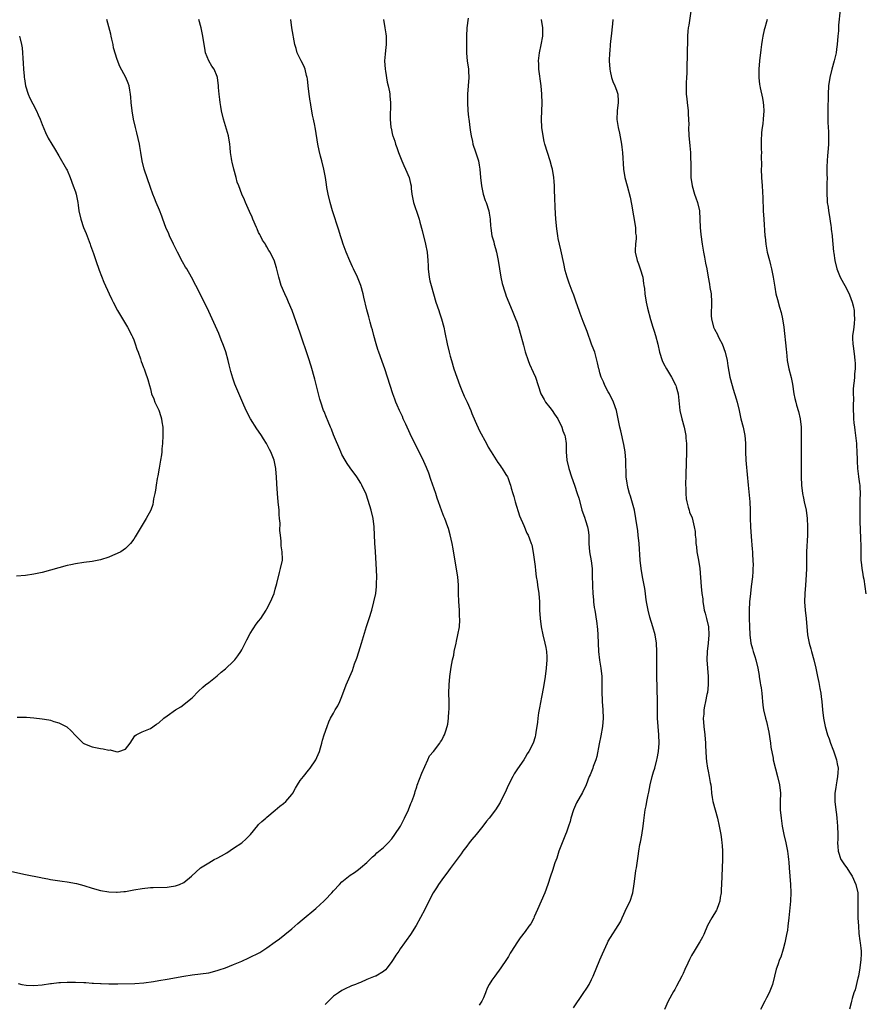
# Model space of a CAD drawing. Units: inches. Extents: x 2571000 to 2574000, y 1503000 to 1506000.
# Drawn here: x 2571404 to 2571607, y 1504942 to 1505179 of the extents above; entities that cross this region are included whole.
import ezdxf

# ---------------------------------------------------------------- set-up
doc = ezdxf.new("R2010")
doc.units = ezdxf.units.IN
doc.header["$MEASUREMENT"] = 0
doc.layers.add('LD25711503_10ft', color=3, linetype='Continuous')

msp = doc.modelspace()

# ---------------------------------------------------------------- linework, layer by layer
at = {"layer": 'LD25711503_10ft'}
for points, elevation in [([(2571564.87, 1505181), (2571564.37, 1505177.63), (2571564.24, 1505177), (2571564.14, 1505176.14), (2571564.06, 1505175), (2571563.93, 1505170.07), (2571563.9, 1505167.9), (2571563.91, 1505166.09), (2571563.81, 1505165), (2571563.72, 1505163.72), (2571563.7, 1505163), (2571563.71, 1505162.29), (2571563.76, 1505161), (2571563.89, 1505159.89), (2571563.98, 1505159), (2571564.2, 1505157), (2571564.22, 1505156.22), (2571564.31, 1505155), (2571564.33, 1505153.67), (2571564.32, 1505153), (2571564.39, 1505151), (2571564.52, 1505149.48), (2571564.62, 1505148.62), (2571564.75, 1505147), (2571564.79, 1505145.21), (2571564.81, 1505144.81), (2571564.81, 1505143), (2571564.88, 1505141), (2571565.17, 1505139), (2571565.76, 1505137), (2571566.07, 1505136.07), (2571566.46, 1505135), (2571566.9, 1505133), (2571567.04, 1505130.96), (2571567.12, 1505129), (2571567.27, 1505127.27), (2571567.58, 1505125), (2571567.91, 1505123), (2571568.13, 1505121.87), (2571568.39, 1505120.39), (2571568.67, 1505119), (2571568.98, 1505117), (2571569.31, 1505115.31), (2571569.42, 1505114.58), (2571569.72, 1505113), (2571569.85, 1505111), (2571569.78, 1505109.78), (2571569.76, 1505109), (2571569.77, 1505107.77), (2571569.8, 1505107), (2571570.32, 1505105), (2571570.56, 1505104.56), (2571571.25, 1505103.25), (2571571.34, 1505103), (2571571.68, 1505102.32), (2571572.38, 1505101), (2571573.13, 1505099), (2571573.54, 1505097), (2571573.71, 1505095.71), (2571574.23, 1505093), (2571574.74, 1505091), (2571575, 1505090.13), (2571575.77, 1505087.77), (2571576, 1505087), (2571576.48, 1505085), (2571576.89, 1505083), (2571577.4, 1505081), (2571577.86, 1505079), (2571577.88, 1505078.12), (2571578, 1505077), (2571578.02, 1505076.02), (2571577.98, 1505075), (2571578.06, 1505073), (2571578.12, 1505072.12), (2571578.38, 1505069.62), (2571578.6, 1505067), (2571578.99, 1505063), (2571579.1, 1505061), (2571579.11, 1505059.11), (2571579.16, 1505057), (2571579.31, 1505054.69), (2571579.61, 1505051.61), (2571579.65, 1505051), (2571579.67, 1505050.33), (2571579.75, 1505049), (2571579.79, 1505047.79), (2571579.77, 1505047), (2571579.72, 1505046.28), (2571579.67, 1505045), (2571579.38, 1505042.62), (2571579.15, 1505041), (2571578.97, 1505039), (2571578.89, 1505037), (2571578.88, 1505035), (2571578.92, 1505033.08), (2571579, 1505031), (2571579.26, 1505029), (2571579.66, 1505027.66), (2571579.83, 1505027), (2571580.2, 1505025.8), (2571580.47, 1505025), (2571580.95, 1505023), (2571581.23, 1505021.23), (2571581.29, 1505021), (2571581.49, 1505019.49), (2571581.61, 1505019), (2571581.73, 1505018.27), (2571581.89, 1505017), (2571581.97, 1505015.97), (2571582.08, 1505015), (2571582.16, 1505014.16), (2571582.32, 1505013), (2571582.75, 1505011), (2571583, 1505010.17), (2571583.6, 1505007.6), (2571583.95, 1505005), (2571584.04, 1505004.04), (2571584.6, 1505001.4), (2571584.66, 1505001), (2571585.18, 1504998.82), (2571585.67, 1504997), (2571586.15, 1504995), (2571586.35, 1504993), (2571586.32, 1504991), (2571586.33, 1504989.67), (2571586.34, 1504989), (2571586.52, 1504987), (2571586.79, 1504985), (2571587, 1504983.86), (2571587.17, 1504983), (2571587.65, 1504981), (2571588.07, 1504979), (2571588.26, 1504977.74), (2571588.35, 1504977), (2571588.37, 1504976.37), (2571588.5, 1504975), (2571588.61, 1504973), (2571588.77, 1504971), (2571588.89, 1504969.11), (2571588.83, 1504967), (2571588.39, 1504963), (2571588.19, 1504961), (2571588.04, 1504960.04), (2571587.87, 1504959), (2571587.42, 1504957), (2571587, 1504955.43), (2571586.44, 1504953.56), (2571586.17, 1504953), (2571585.71, 1504951.71), (2571585.36, 1504950.64), (2571584.97, 1504948.97), (2571584.46, 1504947), (2571583.66, 1504945), (2571583, 1504943.74), (2571582.59, 1504943), (2571581.58, 1504941)], 10530), ([(2571600.73, 1505181.27), (2571600.35, 1505177.65), (2571600.29, 1505176.29), (2571600.16, 1505175), (2571599.99, 1505173), (2571599.82, 1505171.82), (2571599.75, 1505171), (2571599.64, 1505170.36), (2571599.3, 1505169), (2571598.71, 1505167), (2571598.24, 1505165), (2571597.96, 1505163), (2571597.85, 1505161), (2571597.77, 1505157), (2571597.79, 1505154.21), (2571597.93, 1505151.93), (2571597.93, 1505149.93), (2571597.89, 1505149), (2571597.75, 1505147), (2571597.72, 1505146.28), (2571597.61, 1505145), (2571597.56, 1505143.56), (2571597.56, 1505141.56), (2571597.59, 1505141), (2571597.55, 1505139.55), (2571597.56, 1505138.44), (2571597.51, 1505137), (2571597.59, 1505135.59), (2571597.61, 1505135), (2571597.83, 1505133.83), (2571597.92, 1505133), (2571598.1, 1505132.1), (2571598.52, 1505129.48), (2571598.58, 1505129), (2571598.59, 1505128.59), (2571598.77, 1505127), (2571598.77, 1505126.77), (2571598.95, 1505124.95), (2571599.15, 1505123.15), (2571599.22, 1505122.78), (2571599.47, 1505121), (2571599.91, 1505119), (2571600.69, 1505117), (2571601.55, 1505115.55), (2571601.82, 1505115), (2571602.92, 1505113), (2571603, 1505112.8), (2571603.62, 1505111), (2571603.86, 1505110.14), (2571604.07, 1505109), (2571604.06, 1505108.06), (2571604.21, 1505107), (2571604.12, 1505105.88), (2571603.99, 1505105), (2571603.85, 1505103.85), (2571603.72, 1505103), (2571603.7, 1505102.3), (2571603.74, 1505101), (2571603.91, 1505099.91), (2571604.16, 1505097.84), (2571604.29, 1505097), (2571604.33, 1505096.33), (2571604.34, 1505095), (2571604.2, 1505093.8), (2571604.17, 1505093), (2571604.11, 1505092.11), (2571603.94, 1505091), (2571603.85, 1505090.14), (2571603.85, 1505089), (2571603.89, 1505087.89), (2571603.83, 1505086.17), (2571603.86, 1505085), (2571603.92, 1505083.92), (2571603.94, 1505083), (2571604.01, 1505081.99), (2571604.14, 1505081), (2571604.26, 1505080.26), (2571604.39, 1505079), (2571604.62, 1505077), (2571604.62, 1505076.62), (2571604.76, 1505075), (2571604.81, 1505073.19), (2571604.79, 1505072.79), (2571604.9, 1505071), (2571605.13, 1505069.13), (2571605.16, 1505069), (2571605.37, 1505067.37), (2571605.44, 1505067), (2571605.44, 1505066.56), (2571605.51, 1505065), (2571605.49, 1505063.49), (2571605.46, 1505063), (2571605.43, 1505061), (2571605.45, 1505059), (2571605.55, 1505055.55), (2571605.6, 1505055), (2571605.62, 1505053.62), (2571605.69, 1505053), (2571605.66, 1505051.66), (2571605.73, 1505050.27), (2571605.73, 1505049), (2571605.86, 1505047.86), (2571605.93, 1505047), (2571606.12, 1505046.12), (2571606.26, 1505045), (2571606.4, 1505044.4), (2571606.87, 1505040.87)], 10510), ([(2571401, 1504974.31), (2571405, 1504973.42), (2571408.68, 1504972.68), (2571409, 1504972.6), (2571410.37, 1504972.37), (2571411, 1504972.23), (2571413.8, 1504971.8), (2571415, 1504971.64), (2571417.24, 1504971.24), (2571419, 1504970.76), (2571421, 1504970.13), (2571423, 1504969.59), (2571425, 1504969.25), (2571426.81, 1504969.19), (2571427, 1504969.17), (2571428.63, 1504969.37), (2571429, 1504969.37), (2571429.42, 1504969.42), (2571431, 1504969.71), (2571433, 1504970.05), (2571435, 1504970.28), (2571435.68, 1504970.32), (2571439, 1504970.41), (2571439.54, 1504970.46), (2571441, 1504970.69), (2571441.25, 1504970.75), (2571441.97, 1504971), (2571443, 1504971.5), (2571444.9, 1504973), (2571447.06, 1504975), (2571449, 1504976.21), (2571450.33, 1504977), (2571451, 1504977.33), (2571452.09, 1504977.91), (2571453.36, 1504978.64), (2571455, 1504979.72), (2571456.95, 1504981.05), (2571458.04, 1504981.96), (2571459.01, 1504983), (2571460.79, 1504985.21), (2571461, 1504985.44), (2571461.8, 1504986.2), (2571462.72, 1504987), (2571463, 1504987.22), (2571465, 1504988.89), (2571466.13, 1504989.87), (2571467, 1504990.52), (2571467.57, 1504991), (2571469, 1504992.66), (2571469.24, 1504993), (2571469.83, 1504994.17), (2571470.31, 1504995), (2571471, 1504996.02), (2571471.74, 1504997), (2571473, 1504998.47), (2571473.41, 1504999), (2571474.73, 1505001), (2571475, 1505001.55), (2571475.62, 1505003), (2571475.87, 1505003.87), (2571476.16, 1505005), (2571476.31, 1505005.69), (2571476.71, 1505007), (2571477.44, 1505009), (2571477.88, 1505010.12), (2571478.3, 1505011), (2571479, 1505012.23), (2571479.42, 1505013), (2571480.01, 1505013.99), (2571480.49, 1505015), (2571481, 1505016.18), (2571482.07, 1505019), (2571483.52, 1505022.48), (2571484.05, 1505024.05), (2571484.57, 1505025.43), (2571485.06, 1505026.94), (2571485.71, 1505029), (2571486.95, 1505033.05), (2571487.58, 1505035), (2571488.18, 1505037), (2571488.7, 1505039), (2571489.12, 1505041), (2571489.33, 1505042.67), (2571489.35, 1505043), (2571489.35, 1505043.35), (2571489.39, 1505045), (2571489.33, 1505046.67), (2571489.08, 1505051.08), (2571488.95, 1505053.05), (2571488.74, 1505057), (2571488.48, 1505059), (2571488, 1505061), (2571487.32, 1505063.32), (2571486.82, 1505064.82), (2571485.83, 1505067), (2571485.52, 1505067.52), (2571484.59, 1505069), (2571483, 1505071.19), (2571482.26, 1505072.26), (2571481.81, 1505073), (2571481, 1505074.41), (2571480.72, 1505075), (2571479, 1505079.16), (2571478.5, 1505080.5), (2571478.26, 1505081), (2571477.68, 1505082.32), (2571477.3, 1505083.3), (2571476.72, 1505084.72), (2571476.59, 1505085), (2571475.91, 1505087), (2571475.7, 1505087.7), (2571474.52, 1505092.52), (2571473.64, 1505095.64), (2571473, 1505097.66), (2571471, 1505103.56), (2571469.04, 1505109), (2571468.21, 1505111), (2571467.82, 1505111.82), (2571467.29, 1505113), (2571466.45, 1505115), (2571465.83, 1505117), (2571465.28, 1505119.28), (2571465, 1505120.32), (2571464.84, 1505120.84), (2571463.79, 1505123), (2571463.47, 1505123.47), (2571463, 1505124.36), (2571462.75, 1505124.75), (2571462.61, 1505125), (2571461.92, 1505125.92), (2571461.41, 1505127), (2571461.25, 1505127.25), (2571461, 1505127.8), (2571460.61, 1505128.61), (2571460.46, 1505129), (2571459.61, 1505131), (2571459.44, 1505131.44), (2571458.83, 1505132.83), (2571458.48, 1505133.52), (2571457.82, 1505135), (2571457.59, 1505135.59), (2571456.98, 1505137), (2571456.25, 1505139), (2571455.88, 1505139.88), (2571455.64, 1505141), (2571455.07, 1505143), (2571454.67, 1505144.67), (2571454.56, 1505145), (2571454.45, 1505145.55), (2571454.26, 1505147), (2571454.18, 1505148.18), (2571454.1, 1505149), (2571453.73, 1505151), (2571452.59, 1505155), (2571452.11, 1505157), (2571451.9, 1505158.1), (2571451.76, 1505159), (2571451.71, 1505159.71), (2571451.52, 1505161), (2571451.37, 1505162.63), (2571451.35, 1505163), (2571451.09, 1505165), (2571451, 1505165.25), (2571450.28, 1505167), (2571449.74, 1505167.74), (2571449.04, 1505169.04), (2571448.27, 1505171), (2571448.05, 1505172.05), (2571447.89, 1505173), (2571447.57, 1505175), (2571447.16, 1505177), (2571446.66, 1505179)], 10590), ([(2571403, 1505011.28), (2571405, 1505011.25), (2571405.21, 1505011.21), (2571407, 1505011.1), (2571409, 1505010.83), (2571410.59, 1505010.59), (2571411, 1505010.49), (2571411.79, 1505010.21), (2571413, 1505009.91), (2571414.78, 1505009), (2571414.91, 1505008.91), (2571415.94, 1505007.94), (2571417, 1505006.81), (2571418.87, 1505005), (2571419, 1505004.92), (2571420.33, 1505004.33), (2571421, 1505004.1), (2571423, 1505003.68), (2571423.64, 1505003.64), (2571425, 1505003.32), (2571425.36, 1505003.36), (2571426.68, 1505003), (2571427, 1505002.95), (2571427.4, 1505003), (2571429, 1505003.52), (2571430.13, 1505005), (2571431.23, 1505006.77), (2571431.58, 1505007), (2571433, 1505007.69), (2571434.18, 1505008.18), (2571435, 1505008.55), (2571436.47, 1505009.53), (2571437, 1505009.91), (2571438.21, 1505011), (2571439, 1505011.58), (2571441, 1505013), (2571442.27, 1505013.73), (2571443.41, 1505014.58), (2571443.88, 1505015), (2571445, 1505015.93), (2571446.54, 1505017.46), (2571447.56, 1505018.44), (2571448.23, 1505019), (2571449, 1505019.58), (2571451, 1505021.18), (2571451.97, 1505022.03), (2571453, 1505022.86), (2571455, 1505024.7), (2571455.29, 1505025), (2571456.03, 1505025.97), (2571456.75, 1505027), (2571457, 1505027.46), (2571457.78, 1505029), (2571458.16, 1505029.84), (2571459, 1505031.39), (2571460.42, 1505033.58), (2571461, 1505034.32), (2571461.5, 1505035), (2571462.82, 1505037), (2571463, 1505037.31), (2571463.88, 1505039), (2571464.71, 1505041), (2571465, 1505041.98), (2571465.37, 1505043.37), (2571465.98, 1505046.02), (2571466.29, 1505047), (2571466.72, 1505049), (2571466.73, 1505049.27), (2571466.68, 1505051), (2571466.44, 1505052.44), (2571466.41, 1505053.59), (2571466.23, 1505055), (2571466.13, 1505056.13), (2571466.14, 1505057.86), (2571466.05, 1505059), (2571465.95, 1505059.95), (2571465.9, 1505061), (2571465.69, 1505063), (2571465.51, 1505065), (2571465.36, 1505067.36), (2571465.3, 1505069), (2571465.16, 1505070.84), (2571465.15, 1505071), (2571465, 1505071.79), (2571464.74, 1505073), (2571463.94, 1505075), (2571463.6, 1505075.6), (2571462.92, 1505077), (2571462.16, 1505078.16), (2571461.66, 1505079), (2571461, 1505079.98), (2571460.56, 1505080.56), (2571459.03, 1505083), (2571458.03, 1505085), (2571457.21, 1505086.79), (2571456.47, 1505088.47), (2571455.29, 1505091.29), (2571454.77, 1505092.77), (2571454.31, 1505094.31), (2571454.17, 1505095), (2571453.92, 1505095.92), (2571453.7, 1505097), (2571453.1, 1505099.1), (2571452.59, 1505100.59), (2571452, 1505102), (2571451.45, 1505103.45), (2571449.83, 1505107), (2571449, 1505108.74), (2571447, 1505112.85), (2571445.91, 1505115), (2571444.86, 1505117), (2571443.74, 1505119), (2571443.46, 1505119.46), (2571442.73, 1505120.73), (2571441.51, 1505123), (2571440.51, 1505125), (2571439.58, 1505127), (2571439.42, 1505127.42), (2571438.74, 1505129), (2571437.97, 1505131), (2571437.72, 1505131.72), (2571437.16, 1505133.16), (2571436.39, 1505135), (2571436, 1505136), (2571435.59, 1505137), (2571435, 1505138.56), (2571433.51, 1505143), (2571433.01, 1505145), (2571432.69, 1505147), (2571432.43, 1505148.43), (2571432.36, 1505149), (2571431.74, 1505151.74), (2571431.39, 1505153), (2571430.93, 1505155), (2571430.58, 1505157), (2571430.37, 1505159), (2571430.31, 1505160.31), (2571430.24, 1505161), (2571430.04, 1505161.96), (2571429.88, 1505163), (2571429.66, 1505163.66), (2571429.09, 1505165), (2571427.65, 1505167.65), (2571427, 1505169.37), (2571426.13, 1505172.13), (2571426.02, 1505173), (2571425.75, 1505174.25), (2571425.56, 1505175), (2571425.46, 1505175.46), (2571425, 1505177.19), (2571424.49, 1505179)], 10600), ([(2571403.21, 1504947.21), (2571404.12, 1504947), (2571405.18, 1504946.82), (2571407, 1504946.73), (2571409, 1504946.9), (2571411, 1504947.2), (2571411.2, 1504947.2), (2571413, 1504947.43), (2571413.42, 1504947.42), (2571415, 1504947.55), (2571415.51, 1504947.51), (2571417, 1504947.54), (2571419, 1504947.45), (2571419.45, 1504947.45), (2571421, 1504947.33), (2571421.33, 1504947.33), (2571423, 1504947.19), (2571423.19, 1504947.19), (2571425, 1504947.1), (2571427.13, 1504947.13), (2571431.23, 1504947.23), (2571433.4, 1504947.4), (2571435.7, 1504947.7), (2571437, 1504947.9), (2571439, 1504948.23), (2571443, 1504948.99), (2571445, 1504949.28), (2571447, 1504949.5), (2571449, 1504949.8), (2571451, 1504950.32), (2571451.5, 1504950.5), (2571453, 1504951), (2571455, 1504951.75), (2571457, 1504952.62), (2571458.62, 1504953.38), (2571459, 1504953.54), (2571461, 1504954.52), (2571461.31, 1504954.69), (2571463, 1504955.75), (2571465, 1504957.24), (2571466.02, 1504957.98), (2571467.32, 1504959), (2571469, 1504960.35), (2571470.41, 1504961.6), (2571471.48, 1504962.52), (2571474.74, 1504965.26), (2571475.82, 1504966.18), (2571476.64, 1504967), (2571477, 1504967.34), (2571478.56, 1504969), (2571479, 1504969.53), (2571480.42, 1504971), (2571481, 1504971.64), (2571483, 1504973.22), (2571484.07, 1504973.93), (2571485, 1504974.6), (2571485.5, 1504975), (2571487, 1504976.28), (2571487.69, 1504977), (2571488.36, 1504977.64), (2571489, 1504978.18), (2571489.41, 1504978.59), (2571491, 1504979.93), (2571492.12, 1504981), (2571493, 1504982), (2571493.74, 1504983), (2571495.06, 1504985), (2571496.07, 1504987), (2571497, 1504989), (2571497.54, 1504990.46), (2571497.8, 1504991), (2571498.27, 1504992.27), (2571498.49, 1504993), (2571498.59, 1504993.41), (2571499, 1504994.51), (2571499.12, 1504994.88), (2571500.2, 1504997.8), (2571501.69, 1505001), (2571502.09, 1505001.91), (2571502.99, 1505003), (2571504.56, 1505005), (2571504.72, 1505005.28), (2571505, 1505005.69), (2571505.42, 1505006.58), (2571505.69, 1505007), (2571505.97, 1505007.97), (2571506.29, 1505009), (2571506.44, 1505009.56), (2571506.6, 1505011), (2571506.7, 1505012.7), (2571506.75, 1505013), (2571506.76, 1505013.24), (2571506.75, 1505015), (2571506.72, 1505017), (2571506.79, 1505019), (2571506.96, 1505021), (2571507.28, 1505023.28), (2571507.61, 1505025), (2571507.87, 1505026.13), (2571508.02, 1505027), (2571508.44, 1505029), (2571508.52, 1505029.48), (2571508.88, 1505031), (2571509.23, 1505033), (2571509.33, 1505034.67), (2571509.33, 1505035), (2571509.3, 1505035.3), (2571509.23, 1505037), (2571509.08, 1505039.08), (2571509.06, 1505041), (2571509.06, 1505042.94), (2571508.86, 1505045), (2571508.29, 1505048.29), (2571507.72, 1505051.72), (2571507.48, 1505053), (2571507.05, 1505055.05), (2571506.61, 1505056.61), (2571506.47, 1505057), (2571505.71, 1505059), (2571505.49, 1505059.49), (2571505, 1505060.77), (2571504.24, 1505063), (2571503.9, 1505063.9), (2571503.56, 1505065), (2571502.41, 1505068.41), (2571501.87, 1505069.87), (2571501.3, 1505071.3), (2571500.69, 1505072.69), (2571499.58, 1505075), (2571498.7, 1505076.7), (2571497.37, 1505079.37), (2571496.33, 1505081.67), (2571495.75, 1505083), (2571495.54, 1505083.54), (2571494.84, 1505085), (2571494.28, 1505086.28), (2571493.95, 1505087), (2571493.7, 1505087.7), (2571493.21, 1505089), (2571492, 1505093), (2571491.32, 1505095), (2571491, 1505095.85), (2571489.88, 1505099), (2571489.67, 1505099.67), (2571489.22, 1505101), (2571488.66, 1505103), (2571488.33, 1505104.33), (2571488.12, 1505105), (2571487.76, 1505106.24), (2571487.47, 1505107.47), (2571487, 1505109.18), (2571486.26, 1505112.26), (2571486.11, 1505113), (2571485.54, 1505115), (2571484.77, 1505117), (2571483.83, 1505119), (2571483.55, 1505119.55), (2571482.92, 1505120.92), (2571482, 1505123), (2571481.28, 1505125), (2571481, 1505125.98), (2571480.67, 1505127), (2571480.3, 1505128.3), (2571478.78, 1505133), (2571478.19, 1505135), (2571477.7, 1505137), (2571477.41, 1505138.59), (2571477.27, 1505139.27), (2571477.03, 1505141), (2571476.66, 1505143), (2571476.18, 1505145), (2571475.87, 1505146.13), (2571475.51, 1505147.51), (2571475.19, 1505149), (2571474.64, 1505152.64), (2571474.6, 1505153), (2571474.51, 1505153.49), (2571474.2, 1505155), (2571473.96, 1505155.96), (2571473.57, 1505158.43), (2571473.44, 1505159), (2571473.38, 1505159.38), (2571473.16, 1505161), (2571472.92, 1505163), (2571472.74, 1505164.74), (2571472.67, 1505165), (2571472.51, 1505165.49), (2571472.14, 1505167), (2571471.82, 1505167.82), (2571471.22, 1505169), (2571471, 1505169.51), (2571470.29, 1505171), (2571470.03, 1505172.03), (2571469.73, 1505173), (2571469.01, 1505177), (2571468.75, 1505179)], 10580), ([(2571491, 1505179), (2571491.31, 1505177), (2571491.55, 1505175.55), (2571491.62, 1505175), (2571491.61, 1505174.39), (2571491.67, 1505173), (2571491.52, 1505171.52), (2571491.39, 1505170.61), (2571491.27, 1505169), (2571491.37, 1505167), (2571491.46, 1505166.54), (2571491.88, 1505163.88), (2571492.12, 1505163), (2571492.45, 1505161.55), (2571492.51, 1505161), (2571492.53, 1505160.53), (2571492.72, 1505159), (2571492.63, 1505155), (2571492.79, 1505153), (2571492.84, 1505152.84), (2571493.2, 1505151.2), (2571493.23, 1505151), (2571493.71, 1505149.71), (2571493.89, 1505149), (2571494.21, 1505148.21), (2571494.63, 1505147), (2571495.42, 1505145), (2571495.89, 1505143.89), (2571496.32, 1505143), (2571497.18, 1505141), (2571497.52, 1505139.52), (2571497.61, 1505139), (2571497.65, 1505138.35), (2571497.79, 1505137), (2571498.2, 1505135), (2571499.43, 1505131.43), (2571499.55, 1505131), (2571499.72, 1505130.28), (2571500.28, 1505128.28), (2571501.09, 1505125), (2571501.46, 1505123), (2571501.65, 1505121), (2571501.72, 1505119.72), (2571501.74, 1505119), (2571501.95, 1505117), (2571502.14, 1505116.15), (2571502.42, 1505115), (2571503.6, 1505111), (2571504.26, 1505109), (2571504.46, 1505108.46), (2571504.95, 1505107), (2571505.49, 1505105), (2571505.76, 1505103.76), (2571506.3, 1505101), (2571506.75, 1505099), (2571507, 1505098.05), (2571507.3, 1505097), (2571507.94, 1505095), (2571508.6, 1505093), (2571509.32, 1505091), (2571509.8, 1505089.8), (2571510.41, 1505088.41), (2571511.09, 1505087), (2571511.95, 1505085), (2571512.24, 1505084.24), (2571513, 1505082.42), (2571514.08, 1505080.08), (2571515.72, 1505077), (2571516.18, 1505076.18), (2571516.86, 1505075), (2571518.49, 1505072.49), (2571519, 1505071.78), (2571519.31, 1505071.31), (2571519.54, 1505071), (2571520.43, 1505069.57), (2571520.77, 1505069), (2571520.85, 1505068.85), (2571521.39, 1505067.39), (2571521.52, 1505067), (2571521.68, 1505066.32), (2571522.07, 1505065), (2571522.3, 1505064.3), (2571522.66, 1505063), (2571523.68, 1505059.68), (2571524.71, 1505057.29), (2571525.47, 1505055.47), (2571525.73, 1505055), (2571526.08, 1505054.08), (2571526.52, 1505053), (2571526.64, 1505052.64), (2571527, 1505050.81), (2571527.44, 1505047.44), (2571527.52, 1505046.48), (2571527.7, 1505045), (2571527.89, 1505043.89), (2571528.02, 1505043), (2571528.35, 1505041), (2571528.49, 1505039), (2571528.51, 1505037), (2571528.61, 1505035), (2571528.87, 1505033), (2571529.29, 1505031), (2571529.8, 1505029), (2571530.01, 1505028.01), (2571530.19, 1505027), (2571530.23, 1505025.77), (2571530.28, 1505025), (2571530.11, 1505023), (2571529.82, 1505021), (2571529.43, 1505018.57), (2571529, 1505016.06), (2571528.49, 1505013.51), (2571528.28, 1505012.28), (2571528.08, 1505011), (2571527.98, 1505010.02), (2571527.59, 1505007.59), (2571527.54, 1505007), (2571527.45, 1505006.55), (2571526.97, 1505005), (2571525.91, 1505003), (2571525.55, 1505002.45), (2571525, 1505001.51), (2571524.68, 1505001), (2571523.2, 1504998.8), (2571522.41, 1504997.59), (2571522.07, 1504997), (2571521.05, 1504995), (2571520.14, 1504993), (2571519.15, 1504991), (2571519, 1504990.74), (2571517.88, 1504989), (2571516.41, 1504987), (2571515.77, 1504986.23), (2571514.85, 1504985), (2571513.23, 1504983), (2571512.2, 1504981.8), (2571511.61, 1504981), (2571511, 1504980.21), (2571510.09, 1504979), (2571509.65, 1504978.35), (2571507, 1504974.89), (2571506.24, 1504973.76), (2571505.63, 1504973), (2571505, 1504972.14), (2571504.23, 1504971), (2571503.77, 1504970.23), (2571502.96, 1504969), (2571501.92, 1504967), (2571500.96, 1504965.04), (2571498.82, 1504961.18), (2571497.51, 1504959), (2571496.42, 1504957.58), (2571496.06, 1504957), (2571495, 1504955.51), (2571494.66, 1504955), (2571493.97, 1504954.03), (2571493.35, 1504953), (2571493, 1504952.47), (2571491.89, 1504951), (2571491.47, 1504950.53), (2571491, 1504950.13), (2571489.13, 1504949), (2571489, 1504948.94), (2571487, 1504948.16), (2571485.47, 1504947.47), (2571485, 1504947.31), (2571484.24, 1504947), (2571483.33, 1504946.67), (2571483, 1504946.49), (2571481.96, 1504946.04), (2571481, 1504945.56), (2571480.17, 1504945), (2571479, 1504944.14), (2571477, 1504942.19)], 10570), ([(2571511.31, 1505179.31), (2571511, 1505177), (2571510.93, 1505175), (2571510.92, 1505170.92), (2571511.07, 1505169), (2571511.41, 1505167), (2571511.42, 1505166.58), (2571511.51, 1505165), (2571511.33, 1505163), (2571511.19, 1505161), (2571511.16, 1505159), (2571511.25, 1505157), (2571511.46, 1505155.46), (2571511.5, 1505155), (2571511.56, 1505154.44), (2571511.78, 1505153), (2571511.89, 1505151.89), (2571512.04, 1505151), (2571512.36, 1505149.64), (2571512.47, 1505149), (2571513.13, 1505147.13), (2571513.79, 1505145), (2571513.99, 1505143.99), (2571514.15, 1505143), (2571514.33, 1505141), (2571514.55, 1505139), (2571514.95, 1505136.95), (2571515.44, 1505135.44), (2571515.63, 1505135), (2571516.29, 1505133), (2571516.41, 1505132.41), (2571516.61, 1505131), (2571516.74, 1505129.26), (2571516.77, 1505129), (2571516.82, 1505128.82), (2571517.07, 1505127), (2571517.5, 1505125.5), (2571517.6, 1505125), (2571517.93, 1505123.93), (2571518.18, 1505123), (2571518.57, 1505121), (2571518.85, 1505119), (2571519.19, 1505117), (2571519.52, 1505115.52), (2571519.65, 1505115), (2571519.99, 1505114.01), (2571520.3, 1505113), (2571520.49, 1505112.49), (2571521.94, 1505109), (2571522.72, 1505107), (2571523, 1505106.25), (2571523.42, 1505105), (2571524.02, 1505103), (2571524.42, 1505101.58), (2571524.65, 1505100.65), (2571525.08, 1505099.08), (2571525.76, 1505097), (2571526.12, 1505096.12), (2571527, 1505094.22), (2571527.5, 1505093), (2571528.14, 1505091), (2571528.83, 1505089), (2571529.6, 1505087.6), (2571529.96, 1505087), (2571531, 1505085.7), (2571531.49, 1505085), (2571532.09, 1505084.09), (2571532.86, 1505083), (2571533.87, 1505081), (2571534.1, 1505080.1), (2571534.58, 1505079), (2571534.62, 1505078.62), (2571534.88, 1505077), (2571534.93, 1505075), (2571535.09, 1505073), (2571535.51, 1505071), (2571536.17, 1505069), (2571536.89, 1505067), (2571537.57, 1505065), (2571537.91, 1505063.91), (2571538.55, 1505061.45), (2571538.68, 1505061), (2571539.29, 1505059.29), (2571539.51, 1505058.49), (2571540.02, 1505057), (2571540.18, 1505056.18), (2571540.32, 1505055), (2571540.34, 1505053), (2571540.49, 1505051), (2571540.87, 1505048.87), (2571541.12, 1505047), (2571541.17, 1505045), (2571541.19, 1505043.19), (2571541.23, 1505042.77), (2571541.32, 1505041), (2571541.42, 1505039.42), (2571541.49, 1505039), (2571541.64, 1505037.64), (2571541.74, 1505037), (2571541.94, 1505035.94), (2571542.22, 1505033.78), (2571542.36, 1505033), (2571542.41, 1505032.41), (2571542.49, 1505031), (2571542.54, 1505029), (2571542.66, 1505027), (2571542.92, 1505024.92), (2571543.22, 1505023), (2571543.43, 1505021), (2571543.5, 1505018.5), (2571543.47, 1505017), (2571543.52, 1505015.52), (2571543.54, 1505015), (2571543.72, 1505013), (2571543.82, 1505011), (2571543.65, 1505009), (2571543.23, 1505006.77), (2571542.82, 1505004.82), (2571542.24, 1505001.76), (2571541.99, 1505001), (2571541.39, 1504999.39), (2571541.26, 1504999), (2571540.62, 1504997.38), (2571540.44, 1504997), (2571539.67, 1504995), (2571538.83, 1504993.17), (2571537.38, 1504990.62), (2571536.63, 1504989), (2571536.02, 1504987), (2571535.83, 1504986.17), (2571535.48, 1504985), (2571535, 1504983.62), (2571534.76, 1504983), (2571533.9, 1504981), (2571533.15, 1504979), (2571532.62, 1504977.38), (2571532.19, 1504976.19), (2571531.61, 1504974.39), (2571531.1, 1504973), (2571530.45, 1504971), (2571529.76, 1504969), (2571528.91, 1504967), (2571528.03, 1504965), (2571527.21, 1504963.21), (2571527.09, 1504962.91), (2571526.42, 1504961.58), (2571525.96, 1504961), (2571525, 1504959.72), (2571523.82, 1504958.18), (2571523, 1504957.02), (2571521.77, 1504955), (2571521.47, 1504954.53), (2571521, 1504953.69), (2571520.57, 1504953), (2571519.22, 1504951), (2571517.73, 1504949), (2571517, 1504947.98), (2571516.42, 1504947), (2571515.93, 1504946.07), (2571515.48, 1504945), (2571515, 1504943.8), (2571514.6, 1504943), (2571513.97, 1504942.03)], 10560), ([(2571536.65, 1504941.35), (2571539, 1504944.77), (2571539.88, 1504946.12), (2571540.4, 1504947), (2571541, 1504948.19), (2571541.39, 1504949), (2571543, 1504952.88), (2571543.64, 1504954.36), (2571544.8, 1504957), (2571545, 1504957.4), (2571547.96, 1504962.04), (2571548.31, 1504963), (2571549.5, 1504965.5), (2571550.27, 1504967), (2571550.79, 1504968.79), (2571550.87, 1504969), (2571551.2, 1504971.2), (2571551.44, 1504973), (2571551.65, 1504974.35), (2571551.79, 1504975), (2571552.2, 1504977.8), (2571552.34, 1504979), (2571552.63, 1504980.63), (2571552.77, 1504981.23), (2571553.09, 1504982.91), (2571553.38, 1504985), (2571553.56, 1504986.44), (2571553.68, 1504987.68), (2571553.9, 1504989), (2571554.11, 1504989.89), (2571554.27, 1504991), (2571554.58, 1504992.58), (2571554.75, 1504993.25), (2571555.1, 1504995), (2571555.58, 1504997), (2571555.89, 1504998.11), (2571556.16, 1504999), (2571556.69, 1505001), (2571556.73, 1505001.27), (2571557.06, 1505003), (2571557.23, 1505005), (2571557.16, 1505007), (2571556.97, 1505009.03), (2571556.82, 1505011), (2571556.81, 1505015), (2571556.7, 1505021.3), (2571556.67, 1505025), (2571556.68, 1505027), (2571556.59, 1505029), (2571556.26, 1505031), (2571555.73, 1505033), (2571555, 1505035.28), (2571554.56, 1505037), (2571554.2, 1505039), (2571554.07, 1505040.07), (2571553.97, 1505041), (2571553.8, 1505042.2), (2571553.67, 1505043), (2571553.27, 1505045), (2571552.92, 1505047), (2571552.71, 1505049), (2571552.41, 1505053), (2571552.2, 1505055), (2571552.08, 1505056.08), (2571551.66, 1505059), (2571551.27, 1505061), (2571550.36, 1505064.36), (2571550.13, 1505065), (2571549.77, 1505066.23), (2571549.59, 1505067), (2571549.54, 1505067.54), (2571549.29, 1505069), (2571549.22, 1505073), (2571549.05, 1505075), (2571548.78, 1505076.78), (2571548.06, 1505080.06), (2571547.82, 1505081), (2571546.98, 1505085), (2571546.3, 1505087), (2571545.28, 1505089), (2571545, 1505089.5), (2571544.22, 1505091), (2571543.87, 1505091.87), (2571543.33, 1505093), (2571543, 1505094.05), (2571542.8, 1505094.8), (2571542.72, 1505095), (2571542.45, 1505096.45), (2571541.99, 1505098.01), (2571541.75, 1505099), (2571541.55, 1505099.55), (2571541, 1505100.96), (2571539.93, 1505103.93), (2571539, 1505106.39), (2571538.75, 1505107), (2571538.29, 1505108.29), (2571538.01, 1505109), (2571537.32, 1505111), (2571536.7, 1505112.7), (2571536.37, 1505113.63), (2571535.58, 1505115.58), (2571535.14, 1505117), (2571534.67, 1505118.67), (2571534.3, 1505120.3), (2571533.61, 1505123.61), (2571533, 1505126.29), (2571532.85, 1505127), (2571532.61, 1505128.61), (2571532.4, 1505131), (2571532.22, 1505133.78), (2571532.2, 1505136.2), (2571532.11, 1505137.89), (2571532.07, 1505139), (2571532, 1505140), (2571531.91, 1505141), (2571531.59, 1505143), (2571531.48, 1505143.48), (2571531.05, 1505145), (2571530.39, 1505147), (2571529.8, 1505149), (2571529.64, 1505149.64), (2571529.34, 1505151), (2571529.03, 1505153), (2571528.95, 1505155), (2571529.05, 1505157), (2571529.11, 1505158.89), (2571529.04, 1505161), (2571528.87, 1505163), (2571528.36, 1505167), (2571528.3, 1505168.3), (2571528.28, 1505169), (2571528.45, 1505171), (2571528.86, 1505172.85), (2571529.26, 1505175), (2571529.26, 1505177), (2571529, 1505179)], 10550), ([(2571546.12, 1505179), (2571546.03, 1505177.97), (2571545.71, 1505175), (2571545.62, 1505174.38), (2571545.48, 1505173), (2571545.37, 1505171.37), (2571545.33, 1505171), (2571545.26, 1505169), (2571545.36, 1505167), (2571545.48, 1505166.52), (2571545.78, 1505165), (2571546.07, 1505164.07), (2571546.61, 1505163), (2571547, 1505161.99), (2571547.33, 1505161), (2571547.38, 1505159.38), (2571547.4, 1505159), (2571547.13, 1505157), (2571547.1, 1505154.9), (2571547.39, 1505153), (2571547.68, 1505151.68), (2571548.18, 1505149), (2571548.27, 1505148.27), (2571548.46, 1505147), (2571548.7, 1505143), (2571549.02, 1505141), (2571549.51, 1505139), (2571550.24, 1505136.24), (2571550.6, 1505134.6), (2571551.53, 1505129), (2571551.59, 1505127.59), (2571551.69, 1505127), (2571551.7, 1505126.3), (2571551.55, 1505125), (2571551.5, 1505123.5), (2571551.51, 1505123), (2571551.97, 1505121), (2571552.24, 1505120.24), (2571552.71, 1505119), (2571553.31, 1505117), (2571553.48, 1505115.48), (2571553.59, 1505115), (2571553.68, 1505114.32), (2571553.77, 1505113), (2571554.12, 1505111), (2571554.43, 1505109.57), (2571555.14, 1505106.86), (2571555.74, 1505105), (2571556.06, 1505104.06), (2571556.36, 1505103), (2571556.9, 1505100.9), (2571557.34, 1505099), (2571557.98, 1505097), (2571558.3, 1505096.3), (2571558.97, 1505095), (2571560.21, 1505093), (2571561.18, 1505091.18), (2571561.26, 1505091), (2571561.35, 1505090.65), (2571561.82, 1505089), (2571562.23, 1505085), (2571562.65, 1505083), (2571563.22, 1505081), (2571563.64, 1505079), (2571563.68, 1505078.32), (2571563.8, 1505077), (2571563.83, 1505075.83), (2571563.77, 1505074.23), (2571563.75, 1505073), (2571563.69, 1505071.69), (2571563.68, 1505070.32), (2571563.61, 1505069), (2571563.57, 1505067.57), (2571563.58, 1505067), (2571563.62, 1505066.38), (2571563.64, 1505065), (2571563.76, 1505063.76), (2571563.87, 1505063), (2571564.23, 1505061.77), (2571564.42, 1505061), (2571564.56, 1505060.56), (2571565.13, 1505059.13), (2571565.67, 1505057), (2571565.86, 1505055.86), (2571565.9, 1505055), (2571566.01, 1505054.01), (2571566.06, 1505053), (2571566.18, 1505052.18), (2571566.32, 1505051), (2571566.7, 1505049), (2571567.01, 1505047), (2571567.34, 1505042.66), (2571567.51, 1505041), (2571567.69, 1505039.69), (2571567.74, 1505039), (2571567.87, 1505038.13), (2571568.08, 1505037), (2571568.28, 1505036.28), (2571568.59, 1505035), (2571569.06, 1505033), (2571569.17, 1505031), (2571568.99, 1505029.01), (2571568.75, 1505027), (2571568.71, 1505025), (2571569, 1505021), (2571568.98, 1505019), (2571568.81, 1505017.19), (2571568.71, 1505016.71), (2571568.39, 1505015), (2571568.15, 1505013.85), (2571567.99, 1505013), (2571567.93, 1505011.93), (2571567.84, 1505011), (2571567.95, 1505009), (2571568.18, 1505007), (2571568.34, 1505005), (2571568.38, 1505004.38), (2571568.42, 1505003), (2571568.52, 1505001.48), (2571568.6, 1505000.6), (2571568.87, 1504999), (2571569, 1504998.29), (2571569.29, 1504997), (2571569.51, 1504995.51), (2571569.62, 1504995), (2571569.72, 1504994.28), (2571569.83, 1504993), (2571569.97, 1504991.97), (2571570.15, 1504991), (2571570.69, 1504989), (2571571.25, 1504987), (2571571.68, 1504985), (2571572.04, 1504983), (2571572.2, 1504981.8), (2571572.33, 1504981), (2571572.4, 1504980.4), (2571572.49, 1504979), (2571572.47, 1504977.53), (2571572.48, 1504977), (2571572.28, 1504973), (2571572.22, 1504971), (2571572.16, 1504969.84), (2571572.1, 1504969), (2571571.9, 1504967.9), (2571571.78, 1504967), (2571571.61, 1504966.39), (2571571.09, 1504965), (2571571, 1504964.82), (2571569.88, 1504963), (2571568.88, 1504961.12), (2571567.93, 1504959), (2571567.63, 1504958.37), (2571567, 1504957.27), (2571566.86, 1504957), (2571565.67, 1504955), (2571565, 1504953.91), (2571564.69, 1504953.31), (2571564.52, 1504953), (2571564.14, 1504952.14), (2571563.41, 1504950.59), (2571563, 1504949.62), (2571562.71, 1504949), (2571561.43, 1504946.57), (2571561, 1504945.8), (2571560.68, 1504945.32), (2571559.42, 1504943), (2571558.52, 1504941)], 10540), ([(2571583.15, 1505179), (2571583, 1505178.41), (2571582.6, 1505177), (2571582.5, 1505176.5), (2571582.12, 1505175), (2571582, 1505174), (2571581.82, 1505173), (2571581.69, 1505171.69), (2571581.36, 1505169), (2571581.17, 1505167), (2571581.15, 1505165), (2571581.37, 1505163.37), (2571581.4, 1505163), (2571581.48, 1505162.52), (2571582.05, 1505160.05), (2571582.21, 1505159), (2571582.28, 1505158.28), (2571582.37, 1505157), (2571582.25, 1505155), (2571582.12, 1505153.88), (2571581.99, 1505153), (2571581.84, 1505151.84), (2571581.73, 1505149.73), (2571581.76, 1505149), (2571581.77, 1505147.77), (2571581.81, 1505147), (2571581.78, 1505146.22), (2571581.81, 1505143.81), (2571581.77, 1505143), (2571581.85, 1505141), (2571582, 1505139), (2571582.14, 1505136.14), (2571582.14, 1505135), (2571582.21, 1505134.21), (2571582.26, 1505133), (2571582.4, 1505131), (2571582.65, 1505127), (2571582.69, 1505126.69), (2571582.83, 1505125), (2571583.19, 1505123), (2571583.72, 1505121), (2571583.97, 1505119.97), (2571584.24, 1505119), (2571584.63, 1505117), (2571585, 1505114.65), (2571585.3, 1505113), (2571585.63, 1505111.63), (2571586.17, 1505109.83), (2571586.54, 1505108.54), (2571586.89, 1505107), (2571587.18, 1505105), (2571587.73, 1505099.73), (2571587.88, 1505098.12), (2571588.01, 1505097), (2571588.19, 1505096.19), (2571588.4, 1505095), (2571588.93, 1505092.93), (2571589.27, 1505091.27), (2571589.62, 1505089), (2571589.84, 1505087.84), (2571590.05, 1505087), (2571590.25, 1505086.25), (2571590.71, 1505084.71), (2571591.12, 1505083), (2571591.32, 1505081), (2571591.35, 1505079.35), (2571591.34, 1505075.34), (2571591.32, 1505073), (2571591.33, 1505071), (2571591.37, 1505069), (2571591.46, 1505067), (2571591.68, 1505065), (2571591.92, 1505063.92), (2571592.1, 1505063), (2571592.56, 1505061), (2571592.82, 1505059), (2571592.88, 1505057.12), (2571592.86, 1505055), (2571592.65, 1505051), (2571592.6, 1505049), (2571592.6, 1505047), (2571592.57, 1505045.43), (2571592.38, 1505043), (2571592.21, 1505041), (2571592.17, 1505039), (2571592.32, 1505037), (2571592.56, 1505035), (2571592.89, 1505031), (2571593.29, 1505029), (2571593.67, 1505027.67), (2571593.84, 1505027), (2571594.39, 1505025), (2571594.87, 1505023), (2571595.31, 1505021), (2571595.57, 1505019.57), (2571595.87, 1505018.13), (2571596.06, 1505017), (2571596.16, 1505016.16), (2571596.33, 1505015), (2571596.5, 1505013), (2571596.72, 1505011), (2571597.14, 1505009), (2571597.71, 1505007), (2571598.06, 1505006.06), (2571598.4, 1505005), (2571599, 1505003.58), (2571599.15, 1505003.15), (2571599.86, 1505001), (2571600.01, 1505000.01), (2571600.21, 1504999), (2571600.17, 1504997.83), (2571600.11, 1504997), (2571599.9, 1504995.9), (2571599.77, 1504995), (2571599.7, 1504994.3), (2571599.46, 1504993), (2571599.43, 1504991.43), (2571599.44, 1504991), (2571599.7, 1504989), (2571599.87, 1504987.87), (2571599.96, 1504987), (2571600.02, 1504985.98), (2571600.1, 1504985), (2571600.14, 1504983), (2571600.14, 1504981.86), (2571600.12, 1504981), (2571600.15, 1504980.15), (2571600.26, 1504979), (2571600.91, 1504977), (2571600.94, 1504976.94), (2571601.78, 1504975.78), (2571602.29, 1504975), (2571603, 1504973.99), (2571603.63, 1504973), (2571604.53, 1504971), (2571604.96, 1504969), (2571604.98, 1504967), (2571604.94, 1504964.94), (2571605, 1504963), (2571605.11, 1504961), (2571605.22, 1504959.22), (2571605.45, 1504957.45), (2571605.53, 1504957), (2571605.67, 1504955.67), (2571605.76, 1504955), (2571605.76, 1504954.24), (2571605.72, 1504953), (2571605.45, 1504951), (2571605.11, 1504949), (2571605, 1504948.51), (2571604.3, 1504945.7), (2571604.03, 1504945), (2571603.63, 1504943.63), (2571603.47, 1504943), (2571603.39, 1504942.6), (2571602.97, 1504941.03)], 10520), ([(2571403.55, 1505175), (2571403.67, 1505174.33), (2571404.02, 1505173), (2571404.17, 1505172.17), (2571404.27, 1505171), (2571404.35, 1505169.65), (2571404.46, 1505168.46), (2571404.52, 1505167), (2571404.63, 1505165.37), (2571404.66, 1505165), (2571404.71, 1505164.71), (2571404.99, 1505163), (2571405.63, 1505161), (2571406.05, 1505160.05), (2571406.72, 1505158.72), (2571407.62, 1505157), (2571408.05, 1505156.05), (2571408.51, 1505155), (2571409, 1505153.75), (2571409.8, 1505151.8), (2571410.46, 1505150.46), (2571411.29, 1505149), (2571411.93, 1505147.93), (2571413, 1505146.2), (2571414.87, 1505143), (2571415, 1505142.73), (2571415.72, 1505141), (2571416.47, 1505139), (2571417, 1505137.54), (2571417.16, 1505137), (2571417.56, 1505135), (2571417.66, 1505134.34), (2571417.82, 1505133), (2571418.25, 1505131), (2571418.95, 1505129), (2571419.55, 1505127.55), (2571420.52, 1505125), (2571420.63, 1505124.63), (2571421.32, 1505122.68), (2571421.88, 1505121), (2571422.69, 1505118.69), (2571423.81, 1505115.81), (2571425.12, 1505113), (2571425.69, 1505111.69), (2571426.07, 1505111), (2571427.07, 1505109), (2571427.78, 1505107.78), (2571429, 1505105.83), (2571429.49, 1505105), (2571430.55, 1505103), (2571430.67, 1505102.67), (2571431, 1505101.93), (2571431.36, 1505101), (2571431.74, 1505099.74), (2571432.04, 1505099), (2571432.62, 1505097.38), (2571432.78, 1505096.78), (2571433, 1505096.2), (2571433.3, 1505095.3), (2571433.47, 1505095), (2571433.77, 1505094.23), (2571434.41, 1505092.41), (2571434.75, 1505091), (2571435, 1505090.15), (2571435.29, 1505089), (2571435.79, 1505087.79), (2571436.09, 1505087), (2571437.02, 1505085.02), (2571437.53, 1505083.53), (2571437.66, 1505083), (2571437.76, 1505082.24), (2571437.95, 1505081), (2571437.98, 1505079.97), (2571437.98, 1505079), (2571437.9, 1505077), (2571437.78, 1505075.78), (2571437.73, 1505075), (2571437.66, 1505074.34), (2571437.44, 1505073), (2571437.08, 1505071.08), (2571436.76, 1505069.24), (2571436.61, 1505068.61), (2571436.35, 1505067), (2571436.22, 1505065.78), (2571436.02, 1505065), (2571435.76, 1505063.76), (2571435.69, 1505063), (2571435.59, 1505062.41), (2571435.06, 1505061), (2571433.95, 1505059), (2571432.75, 1505057), (2571431.59, 1505055), (2571431.35, 1505054.64), (2571431, 1505054.01), (2571430.23, 1505053), (2571429, 1505051.8), (2571427.85, 1505051), (2571427, 1505050.56), (2571425.9, 1505050.1), (2571425, 1505049.7), (2571423, 1505049.04), (2571421, 1505048.65), (2571419, 1505048.39), (2571417, 1505048.09), (2571415.86, 1505047.86), (2571415, 1505047.67), (2571413, 1505047.18), (2571409, 1505046.06), (2571407, 1505045.62), (2571405, 1505045.32), (2571402.83, 1505045.17)], 10610)]:
    msp.add_lwpolyline(points, dxfattribs=dict(at, elevation=elevation))

doc.saveas('drawing.dxf')
